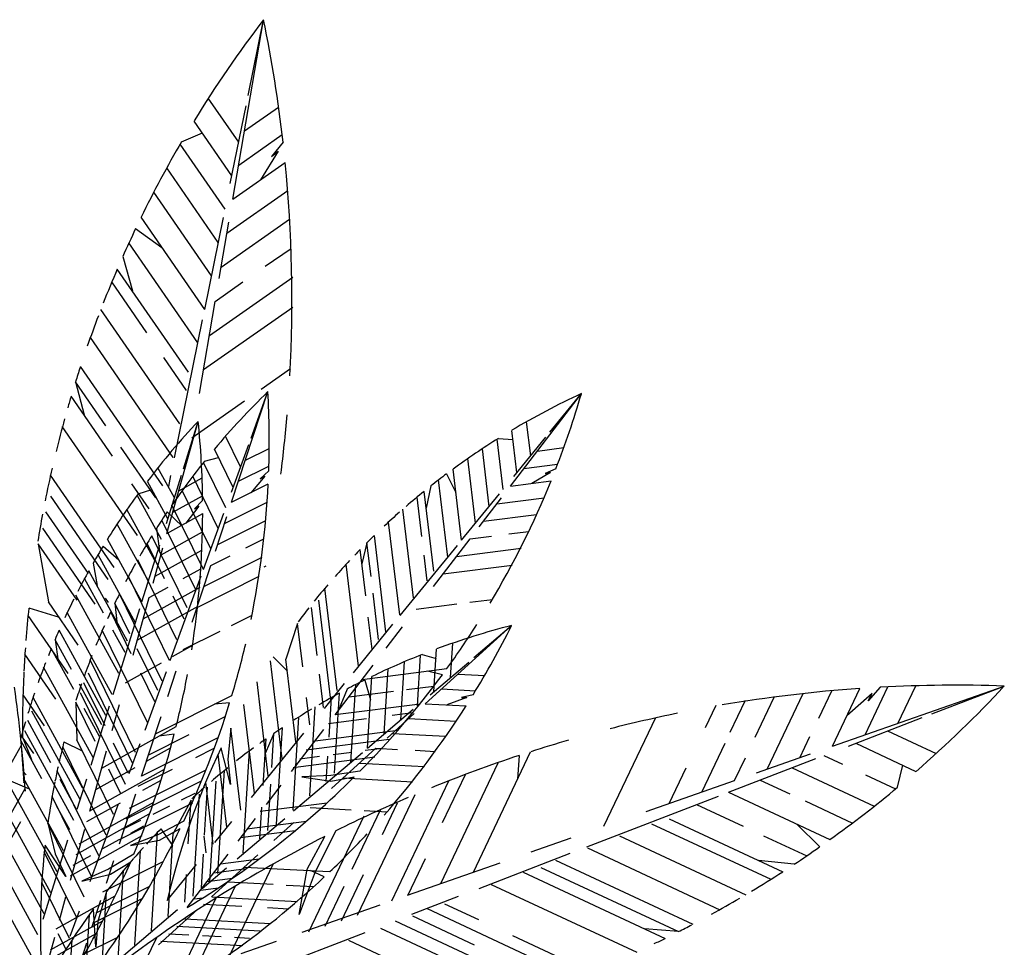
# Model space of a CAD drawing. Units: inches. Extents: x -1132 to 65838, y -39642 to 11723.
# Drawn here: x 11804 to 13840, y -22414 to -20495 of the extents above; entities that cross this region are included whole.
import ezdxf

# ---------------------------------------------------------------- set-up
doc = ezdxf.new("R2010")
doc.units = ezdxf.units.IN
doc.header["$MEASUREMENT"] = 0
doc.layers.add('freecads.com', color=7, linetype='Continuous')

msp = doc.modelspace()

# ---------------------------------------------------------------- linework, layer by layer
at = {"layer": 'freecads.com'}
for p, q in [((12244.7, -20866.6), (12308.4, -20495.5)), ((12276.4, -20652.6), (12308.4, -20495.5)), ((12256.8, -20749.1), (12193.9, -20657.9)), ((12239.5, -20834.1), (12272.1, -20673.8)), ((12268.9, -20725.6), (12339.4, -20676.1)), ((12242.8, -20818.2), (12164.7, -20705)), ((12138.8, -20747.8), (12181.8, -20729.8)), ((12256.8, -20796.1), (12346.8, -20733)), ((12228.7, -20887.3), (12135.9, -20752.7)), ((12348.6, -20748.8), (12325, -20778.1)), ((12338.3, -20767.6), (12301.6, -20826.7)), ((12325, -20778.1), (12338.3, -20767.6)), ((12214.7, -20956.3), (12108.1, -20801.8)), ((12244.7, -20866.6), (12353, -20790.6)), ((12200.6, -21025.4), (12081.2, -20852.2)), ((12232.6, -20937), (12358.2, -20849)), ((12186.6, -21094.5), (12055.1, -20903.9)), ((12186.6, -21094.5), (12225.2, -20904.5)), ((12216.6, -21030.5), (12236.6, -20914)), ((12220.5, -21007.5), (12362.2, -20908.2)), ((12043.8, -20927.3), (12098.2, -20966.3)), ((12172.5, -21163.6), (12030, -20956.9)), ((12017.1, -20985.3), (12037, -21056.4)), ((12311.9, -21005.5), (12365, -20968.3)), ((12152.9, -21224.6), (12005.8, -21011.2)), ((12196.3, -21148.5), (12368.8, -21027.6)), ((12067.2, -21143.3), (11994.5, -21037.9)), ((12208.4, -21078), (12265.7, -21037.9)), ((12175.7, -21268.7), (12208.4, -21078)), ((12184.2, -21219), (12368.5, -21089.8)), ((12135.3, -21331.5), (11971.9, -21094.5)), ((12124.1, -21401.6), (12182.2, -21115.8)), ((12121.6, -21401.1), (11950.2, -21152.6)), ((12149, -21262), (12102.2, -21194.1)), ((12100.3, -21459.7), (11929.8, -21212.3)), ((12303.1, -21259.7), (12363.9, -21217.1)), ((11919.6, -21244), (11937.1, -21312.4)), ((11982.4, -21335), (11919.6, -21244)), ((12242.1, -21493.5), (12317.3, -21264.6)), ((12282.4, -21361), (12317.3, -21264.6)), ((12818.7, -21460), (12965.3, -21268.8)), ((12900.4, -21348.3), (12965.3, -21268.8)), ((11996.2, -21398.2), (11910.5, -21273.9)), ((12160.1, -21360), (12268.8, -21283.7)), ((12108.5, -21558.3), (12173.1, -21326.1)), ((12142.6, -21424.1), (12173.1, -21326.1)), ((12860.5, -21397.1), (12852.1, -21326.8)), ((12047.7, -21562.3), (11892, -21336.5)), ((12832, -21432.1), (12821.5, -21344.7)), ((12260.8, -21420.3), (12229.6, -21356.7)), ((12241.9, -21472.5), (12277.6, -21374.1)), ((12803.4, -21467), (12791, -21363.1)), ((12794, -21361.2), (12823.8, -21363.9)), ((12825.4, -21440.1), (12891.6, -21359.1)), ((12085.3, -21484.2), (12012.9, -21379.3)), ((12245.4, -21462.7), (12206.7, -21383.7)), ((12270.7, -21406.5), (12320, -21381.9)), ((12774.9, -21502), (12760.6, -21382.7)), ((12874.4, -21387.4), (12929.1, -21380.4)), ((12230.1, -21505.1), (12184, -21411.2)), ((12186.2, -21408.4), (12215.2, -21401)), ((12746.4, -21536.9), (12730.3, -21403.2)), ((12846.5, -21423.7), (12916.3, -21414.8)), ((12123.8, -21484.3), (12089.7, -21422.1)), ((12256.4, -21450), (12319.3, -21418.6)), ((12319, -21428.7), (12301.3, -21445.1)), ((12686.8, -21434.6), (12706, -21472.9)), ((12717.8, -21571.8), (12700.2, -21424.7)), ((12901.2, -21431.9), (12862.8, -21454.4)), ((12912.6, -21424.3), (12890.5, -21433.9)), ((12890.5, -21433.9), (12901.2, -21431.9)), ((11999.6, -21628.4), (11867.9, -21437.3)), ((12071.4, -21507.2), (12035.7, -21455.5)), ((12110.4, -21527.3), (12068, -21450.2)), ((12107.3, -21537.3), (12138.5, -21437.3)), ((12112.1, -21460.7), (12116.7, -21438.3)), ((12133.1, -21470), (12181.2, -21443.1)), ((12214.7, -21547.5), (12161.8, -21439.7)), ((12242.1, -21493.5), (12317.8, -21455.6)), ((12310.7, -21439.7), (12281.9, -21473.6)), ((12301.3, -21445.1), (12310.7, -21439.7)), ((12689.3, -21606.8), (12670.2, -21447.2)), ((12818.7, -21460), (12902.6, -21449.3)), ((12048.8, -21475.8), (12077.4, -21467.1)), ((12199.3, -21589.9), (12140, -21469.1)), ((12660, -21635.5), (12640.3, -21470.8)), ((12654.4, -21459.5), (12644.4, -21505.7)), ((12717.8, -21571.8), (12796.3, -21475.7)), ((11987, -21653.2), (11868.3, -21480.9)), ((12097, -21570.4), (12046.6, -21478.7)), ((12120.8, -21514.1), (12182.2, -21479.8)), ((12182.3, -21490), (12165.4, -21507.2)), ((12227.8, -21537), (12315.6, -21493.1)), ((12635.7, -21563.9), (12625.9, -21482.6)), ((12753.9, -21544.5), (12799.9, -21484.5)), ((12790.8, -21496.4), (12888.2, -21483.9)), ((11946.6, -21641), (11858.4, -21513.1)), ((12083.6, -21613.5), (12025.8, -21508.2)), ((12108.5, -21558.3), (12182.4, -21516.9)), ((12109.2, -21513.1), (12140, -21542.9)), ((12183.9, -21632.3), (12118.6, -21499.3)), ((12174.5, -21501.3), (12147.3, -21536.5)), ((12165.4, -21507.2), (12174.5, -21501.3)), ((12183.9, -21632.3), (12226.2, -21515.7)), ((12618.2, -21690.8), (12596.2, -21507.8)), ((12168.5, -21674.7), (12097.7, -21530.5)), ((12208.9, -21594.6), (12232.5, -21522.8)), ((12213.6, -21580.5), (12312.6, -21530.9)), ((12589.7, -21726.1), (12566.7, -21534.3)), ((12763, -21532.7), (12872.8, -21518.6)), ((11960.4, -21704.1), (11852.2, -21547.1)), ((12070.2, -21656.5), (12005.3, -21538.5)), ((12086.9, -21547.3), (12092.8, -21594.2)), ((12096.3, -21602.4), (12181.9, -21554.4)), ((12815.4, -21558.8), (12856.5, -21553.5)), ((12056.7, -21699.6), (11985.4, -21569.7)), ((12103.7, -21652), (12067.6, -21578.5)), ((12150.3, -21711.5), (12077.3, -21562.6)), ((12271.6, -21587.8), (12308.7, -21569.2)), ((12522.1, -21577), (12511.6, -21620.9)), ((12530.5, -21647.2), (12522.1, -21577)), ((12561.2, -21761.5), (12537.3, -21562.1)), ((12659.8, -21667.3), (12735.1, -21569)), ((12735.1, -21569), (12779.5, -21563.3)), ((11922.6, -21695.6), (11842.4, -21579.3)), ((11842.4, -21579.3), (11863.3, -21699)), ((11976.7, -21583.9), (12008.8, -21612.3)), ((12056.7, -21699.6), (12093.7, -21581.1)), ((12080, -21660.8), (12100.3, -21587.9)), ((12084, -21646.5), (12180.6, -21592.4)), ((12519.5, -21687.1), (12508, -21591.2)), ((12590.9, -21727.2), (12709, -21582.6)), ((12707.3, -21605.4), (12840.9, -21588.2)), ((11955.9, -21619.1), (11964, -21665.7)), ((12043.3, -21742.7), (11966, -21601.8)), ((12129.1, -21777.6), (12048, -21612.1)), ((12185, -21667.5), (12305.5, -21607.2)), ((12199.3, -21624), (12239.3, -21603.9)), ((12646.7, -21655.5), (12640.4, -21603.1)), ((12026.9, -21780.3), (11947.1, -21634.9)), ((12142.3, -21651.1), (12178.5, -21630.8)), ((12160.6, -21741.6), (12199.3, -21624)), ((12309.8, -21627.1), (12313.3, -21624.6)), ((12504.2, -21832.1), (12478.9, -21621.1)), ((12679.4, -21641.7), (12822.2, -21623.4)), ((11977.6, -21722.9), (11938.1, -21651.2)), ((12113.9, -21820.3), (12028.8, -21646.9)), ((12115.4, -21820.9), (12179.1, -21645.4)), ((12170.7, -21711), (12299.5, -21646.5)), ((12059.5, -21734.7), (12177.1, -21668.8)), ((12071.7, -21690.6), (12110.8, -21668.7)), ((12460.5, -21882.7), (12435.2, -21671.1)), ((11925.2, -21788.8), (11863.3, -21699)), ((12008.8, -21847.2), (11920, -21685.7)), ((11987.6, -21700.4), (11981.7, -21691.8)), ((12098.7, -21863.1), (12010.2, -21682.8)), ((12038.6, -21809.8), (12071.7, -21690.6)), ((12144.4, -21734.8), (12121.1, -21687.4)), ((12447.2, -21902.7), (12422.4, -21695.9)), ((12546, -21776.8), (12534.6, -21681.4)), ((12734.6, -21700.1), (12781.7, -21694.1)), ((11822.9, -21712), (11885.5, -21731.3)), ((12034.8, -21806.7), (11992.2, -21719.9)), ((11997.1, -21891.1), (12052.6, -21712.9)), ((12032, -21765.4), (12000.8, -21701.9)), ((12000.8, -21701.9), (12005.4, -21746.8)), ((12047.2, -21778.8), (12172.9, -21708.4)), ((12419.1, -21809.9), (12407.2, -21711.2)), ((12623.7, -21714.3), (12708, -21703.5)), ((11904, -21847.5), (11821.4, -21727.7)), ((11995.5, -21890.6), (11902.5, -21721.3)), ((12242.1, -21747.9), (12284.6, -21726.6)), ((12532.7, -21796.8), (12524.8, -21731.3)), ((11982.3, -21934), (11885.6, -21758)), ((12068.2, -21948.6), (11974.6, -21757.8)), ((12022, -21803.8), (11996.6, -21757.6)), ((12142.1, -21797.9), (12218.2, -21759.9)), ((12378.4, -21743.9), (12354.6, -21817.9)), ((12389.2, -21833.7), (12378.4, -21743.9)), ((12494.1, -21845.8), (12575.8, -21745.7)), ((12561.7, -21795.2), (12595.7, -21750.8)), ((12642.5, -21909.9), (12821.2, -21748.2)), ((12743, -21814.7), (12821.2, -21748.2)), ((11911.1, -21839.5), (11877.1, -21777.5)), ((11877.1, -21777.5), (11883.8, -21822.2)), ((11915.9, -21880.6), (11869.4, -21795.9)), ((12089.4, -21882.5), (12047.2, -21796.3)), ((12120.2, -21812.4), (12161.7, -21789.2)), ((12660.6, -21884.7), (12666.1, -21796.9)), ((12695, -21855.5), (12699.4, -21784.8)), ((11878.8, -21900.4), (11814.8, -21807.7)), ((12043.8, -22010.8), (11949.9, -21819.4)), ((12346.6, -22024), (12322.3, -21821.6)), ((12327.9, -21813.3), (12357.6, -21842.8)), ((12375.1, -21988.7), (12354.6, -21817.9)), ((12626.2, -21914), (12632.7, -21809.5)), ((12636.1, -21808.2), (12664.9, -21816.2)), ((11955.8, -22020.9), (11853.5, -21834.6)), ((12022.7, -21867), (12096.9, -21825.4)), ((12110.3, -21894.7), (12127.8, -21841.6)), ((12456, -21933), (12535, -21830)), ((12512.3, -21859.6), (12687, -21837.3)), ((12557.5, -21972.4), (12565.8, -21838)), ((12591.9, -21943.2), (12599.3, -21823.3)), ((12677.9, -21850.1), (12647.5, -21842.3)), ((12652.7, -21891.5), (12732.4, -21823.7)), ((12037.8, -22034.1), (11946, -21847)), ((12083.4, -21905.8), (12054.4, -21846.6)), ((12063.2, -21964.9), (12107.3, -21843.4)), ((12432.1, -21918), (12423.8, -21849.1)), ((12517.3, -21861), (12529.3, -21902.1)), ((12523.1, -22001.6), (12532.3, -21853.7)), ((12710.4, -21848.5), (12765.4, -21851.4)), ((11974, -21953.9), (11927.7, -21869.7)), ((11980.6, -21955.7), (11936.8, -21866.5)), ((12318.1, -22059.3), (12294.8, -21865)), ((12433.9, -21919.5), (12475.8, -21868.2)), ((12481, -21879.7), (12462.9, -21923.3)), ((12488.7, -22030.8), (12498.7, -21870.4)), ((12603.6, -21880.7), (12660.1, -21873.5)), ((12676.4, -21879.2), (12746.6, -21883)), ((13456, -21939.5), (13482.9, -21883)), ((13484.5, -21997.8), (13839.7, -21873.3)), ((13484.5, -21997.8), (13541.3, -21878.4)), ((13552, -21974.2), (13599.2, -21875)), ((13583.3, -21875.8), (13558.3, -21904)), ((13619.5, -21950.5), (13656.5, -21872.7)), ((13690.2, -21930.9), (13839.7, -21873.3)), ((11855.1, -21955.5), (11810.9, -21891.4)), ((11934.2, -22084.1), (11831.6, -21897.3)), ((12022.5, -22076.8), (11929.6, -21887.4)), ((12085, -21971.9), (12242.5, -21893)), ((12403.6, -21953.4), (12396.8, -21896.9)), ((12443.7, -21979), (12448.8, -21897.2)), ((12454.7, -22053.8), (12465, -21888.3)), ((12484.4, -21896), (12577.1, -21884.1)), ((12728.7, -21897.1), (12686.9, -21912.3)), ((12741.3, -21891.6), (12717.8, -21897.1)), ((12717.8, -21897.1), (12728.7, -21897.1)), ((13273.2, -21969), (13305, -21902.3)), ((13324.8, -21978.9), (13364.2, -21896.1)), ((13349.5, -22045.1), (13423.8, -21888.9)), ((13566.4, -21889), (13514.3, -21935.1)), ((13558.3, -21904), (13566.4, -21889)), ((11960.2, -21988.1), (11920.4, -21906.9)), ((11920.4, -21906.9), (11922.3, -21984.6)), ((11969.1, -21977.5), (11937.3, -21919.7)), ((11951.5, -22037.3), (11990, -21914)), ((11995.4, -21965.1), (12010.3, -21911.3)), ((12238.1, -21908.2), (12206.9, -21910.9)), ((12289.6, -22094.6), (12267.6, -21911.3)), ((12403.6, -22100.7), (12415, -21916.7)), ((12456.6, -21932.3), (12631.7, -21909.9)), ((12523.1, -22001.6), (12617.7, -21921.2)), ((12642.5, -21909.9), (12727, -21914.4)), ((13221.7, -21959.2), (13243.7, -21913)), ((11868.6, -22032.1), (11820.7, -21944.9)), ((11929.3, -22107.7), (11829, -21925)), ((12056.1, -22059.7), (12096.6, -21936.4)), ((12178.1, -21961.6), (12229, -21936.1)), ((12369.2, -22130.3), (12381.2, -21937.4)), ((12442.6, -21950.5), (12521.4, -21940.4)), ((12563.5, -21981.3), (12619.6, -21930.5)), ((12574.3, -21933.6), (12616.9, -21928.2)), ((12608.5, -21940.6), (12706.5, -21945.9)), ((13012, -22163.4), (13119, -21938.6)), ((13517.3, -21997.5), (13669.9, -21938.7)), ((11973.6, -22043.4), (12127.3, -21957.3)), ((12240.8, -21960.8), (12234.3, -22025.3)), ((12261.1, -22129.9), (12240.8, -21960.8)), ((12334.8, -22159.9), (12347.3, -21959.4)), ((12366.3, -22050), (12432.6, -21963.5)), ((12410.3, -21987.4), (12586, -21964.9)), ((11833, -22012.9), (11809.9, -21979.4)), ((11809.9, -21979.4), (11828.5, -22025.4)), ((11916.1, -22151.1), (11814.6, -21966.2)), ((11998.1, -22139), (11922.3, -21984.6)), ((12056.4, -22058.9), (12214.2, -21979.9)), ((12070.7, -22015.4), (12154.2, -21973.6)), ((12123.7, -21972.7), (12092.6, -21976.8)), ((12283.4, -22103.7), (12391.8, -21971)), ((12307.3, -22079.2), (12313.3, -21982.8)), ((12329.6, -21971.4), (12311.4, -22012.7)), ((12325.3, -22042), (12329.6, -21971.4)), ((12396.6, -22005.5), (12568.1, -21983.5)), ((12574.6, -21971.3), (12685.1, -21977.3)), ((13417, -22021.5), (13437.9, -21977.5)), ((13598.3, -21966.3), (13698.6, -22013.1)), ((11700.4, -22185.9), (11807.8, -21995.6)), ((11806.2, -21986), (11811.7, -22063.6)), ((11849.8, -22065.3), (11806.2, -21986)), ((11982.9, -22181.8), (11893.1, -21998.8)), ((11895.6, -21989), (11933.4, -22007.1)), ((12028.5, -22053.5), (11998, -21991.2)), ((12030.7, -22054.3), (12053.3, -21992)), ((12066.2, -22028.8), (12115.9, -22001)), ((12167.9, -22021.2), (12206.3, -22002)), ((12239.8, -22077.2), (12220.5, -22001.5)), ((12448.8, -22085), (12540.6, -22002)), ((12518, -22006.3), (12548.8, -22002.4)), ((12540.6, -22002), (12585.3, -22004.4)), ((13214.5, -22092.5), (13262.4, -21991.8)), ((13532.5, -21991.7), (13657.1, -22049.8)), ((11948.8, -22132.4), (11983.6, -22007.4)), ((12232.6, -22165.3), (12214.5, -22014.2)), ((12234.3, -22025.3), (12239.8, -22077.2)), ((12266, -22219.1), (12279.2, -22007)), ((12369.3, -22041.7), (12538.1, -22020.1)), ((12370.3, -22131.5), (12512.5, -22010.6)), ((12383, -22023.6), (12424.2, -22018.3)), ((12438, -22071.1), (12441.3, -22018.4)), ((12452.4, -22014.7), (12490.7, -22009.8)), ((12621.4, -22006.3), (12662.8, -22008.6)), ((12742, -22258.1), (12860.3, -22009.5)), ((12836.7, -22016.8), (12833.6, -22065.7)), ((13269.4, -22093.1), (13450.3, -22023.4)), ((13282, -22068.8), (13304.4, -22021.8)), ((13327.5, -22052.8), (13439, -22013.7)), ((13466.7, -22017), (13505, -22034.9)), ((11949.1, -22131.6), (12103.1, -22045.4)), ((11961.3, -22087.5), (12042.9, -22041.9)), ((12013.3, -22096.3), (11988.3, -22045.2)), ((12049.2, -22080.6), (12120.2, -22045.1)), ((12506.7, -22032.7), (12641.3, -22040)), ((12674.5, -22281.8), (12793.4, -22031.9)), ((13147, -22116.1), (13182.2, -22042.2)), ((13400.9, -22042.4), (13571, -22121.7)), ((13619.2, -22082.5), (13629.8, -22037.1)), ((11817.6, -22057.3), (11811.4, -22050.4)), ((11894.5, -22214.3), (11811.7, -22063.6)), ((11967.6, -22224.5), (11881.5, -22048.8)), ((11921, -22127.5), (11887.6, -22066.7)), ((11923.2, -22128.2), (11942.9, -22065)), ((12030.9, -22126.1), (12189.3, -22046.8)), ((12214, -22261), (12227.2, -22048.2)), ((12447.5, -22058.7), (12387.1, -22061.1)), ((12387.1, -22061.1), (12447.3, -22069.9)), ((12447.3, -22069.9), (12495.7, -22061.3)), ((12507.5, -22049.5), (12447.5, -22058.7)), ((12472.7, -22063.4), (12616.5, -22071.2)), ((12678.4, -22155.4), (12725.5, -22056.4)), ((13552.6, -22057.1), (13614.9, -22086.1)), ((11720.3, -22254), (11815.4, -22085.4)), ((11881.3, -22257.7), (11783.2, -22079.1)), ((11785.2, -22069.2), (11823.8, -22085.6)), ((11812.6, -22072.8), (11812.3, -22072.3)), ((12024, -22147.8), (12178.6, -22070.4)), ((12058.8, -22088.8), (12096.2, -22067.9)), ((12186.3, -22181.9), (12192.5, -22082.6)), ((12204.1, -22200.6), (12188.7, -22072.2)), ((12197.2, -22278.2), (12210.1, -22070.3)), ((12314.1, -22118.1), (12344.4, -22078.6)), ((12317.2, -22172.2), (12323.1, -22076.4)), ((12573.2, -22317.2), (12691.2, -22069.4)), ((13099.4, -22132.8), (13282, -22068.8)), ((13335.2, -22067.7), (13396.3, -22096.3)), ((11952.4, -22267.3), (11871.1, -22101.5)), ((12010.1, -22199.8), (12044.1, -22096.2)), ((12138.8, -22108.4), (12166.6, -22094.6)), ((12162.8, -22307.8), (12175.9, -22097.3)), ((12502.7, -22347.3), (12621.7, -22097.4)), ((12976.9, -22205.8), (13249.1, -22100.9)), ((13269.4, -22093.1), (13479.2, -22191)), ((11907.8, -22170.9), (11880.4, -22121.1)), ((11926.7, -22200), (12081.3, -22113.4)), ((11942.9, -22153.6), (12012.2, -22114.9)), ((11949.6, -22277.8), (12008, -22116.8)), ((12010.2, -22191), (12162.3, -22114.9)), ((12079.7, -22138), (12114.2, -22120.8)), ((12158.3, -22109.6), (12121.4, -22178.1)), ((12152.6, -22199.9), (12158.3, -22109.6)), ((12300.4, -22189.5), (12304.5, -22123.7)), ((12301.1, -22132.4), (12439.9, -22114.6)), ((12404.8, -22124.8), (12489.7, -22129.4)), ((12491.7, -22252.3), (12550.9, -22127.8)), ((12553.9, -22180.7), (12585.2, -22114.9)), ((13203.6, -22118.5), (13299.9, -22163.4)), ((13427.9, -22111), (13525.8, -22156.7)), ((11868.1, -22301.1), (11773.9, -22129.6)), ((11920.8, -22221.9), (12071.6, -22137.5)), ((12253.6, -22230.7), (12352, -22147)), ((12255.7, -22194.2), (12291.8, -22147.2)), ((12402, -22381.6), (12516.3, -22141.6)), ((12516.5, -22130.8), (12563.9, -22133.4)), ((13146.7, -22147.9), (13381.6, -22257.5)), ((11730.2, -22288), (11806.2, -22153.4)), ((11937.2, -22310), (11862.2, -22157.1)), ((11862.2, -22157.1), (11877.4, -22220.1)), ((12017.1, -22169.4), (12054.3, -22150.8)), ((12033.7, -22177.3), (12060.8, -22162.2)), ((12143.1, -22152.7), (12089.6, -22181.2)), ((12093.1, -22191.8), (12136, -22167.7)), ((12096, -22168.7), (12119.9, -22203.1)), ((12207.5, -22196.7), (12242.8, -22153.4)), ((12273.8, -22168.6), (12396.7, -22152.9)), ((12329.2, -22193.1), (12370.7, -22155.6)), ((13110.5, -22158), (13357.1, -22273)), ((13458, -22206), (13410.5, -22158.9)), ((11854.8, -22344.5), (11765.9, -22182.7)), ((11909.1, -22265.7), (12057.5, -22182.6)), ((11909.3, -22274.5), (11938.5, -22169.5)), ((12089.6, -22181.2), (12033.3, -22203.4)), ((12076.4, -22379.4), (12089, -22176)), ((12110.8, -22349.8), (12121.4, -22178.1)), ((12189.9, -22218.2), (12185.7, -22183.5)), ((12260.2, -22186.8), (12373.9, -22172.2)), ((12398.2, -22252.1), (12434.6, -22184.4)), ((12457.8, -22172.7), (12414.9, -22257.3)), ((12861.7, -22216.1), (12944.2, -22187.2)), ((13044.2, -22183.1), (13305.2, -22304.8)), ((13341.9, -22182.9), (13431.2, -22224.6)), ((11852.5, -22355.2), (11903.5, -22191.7)), ((11899.6, -22267.3), (11856.4, -22202.2)), ((11976, -22209.6), (12009.7, -22190.8)), ((12033.3, -22203.4), (12093.1, -22191.8)), ((12977.9, -22208.2), (13251.5, -22335.8)), ((11922, -22352.8), (11854.9, -22216.1)), ((11877.4, -22220.1), (11899.6, -22267.3)), ((11914.9, -22243.8), (11951.2, -22223.5)), ((12040.1, -22221.3), (11987.9, -22252.2)), ((12042, -22409), (12054.1, -22213.7)), ((12150.5, -22331.4), (12235.4, -22220.7)), ((12179.6, -22290.6), (12183.9, -22221.3)), ((12200.5, -22309.6), (12296.7, -22222.5)), ((12607, -22305.4), (12643, -22229.7)), ((12753.7, -22291.9), (12942.1, -22219.3)), ((11841.6, -22388), (11759.6, -22238.6)), ((11975.8, -22299.1), (12100.9, -22236.5)), ((11983.3, -22281.3), (11998.8, -22234)), ((11991.9, -22262.7), (12033.6, -22236.6)), ((12109.1, -22317.1), (12169.9, -22242.6)), ((12181.1, -22292.3), (12231.5, -22249.4)), ((12219.2, -22241.1), (12299.5, -22230.9)), ((12234.2, -22438.8), (12328.2, -22241.4)), ((12269, -22247.6), (12444.9, -22257.1)), ((12605.7, -22305.9), (12797.1, -22238.8)), ((12881.5, -22248.3), (13166.4, -22381.2)), ((12911.6, -22233.3), (13195.9, -22365.9)), ((13405.2, -22242), (13331.8, -22234.3)), ((11987.9, -22252.2), (11932.7, -22277)), ((11932.7, -22277), (11991.9, -22262.7)), ((12007.6, -22438.6), (12019, -22254.2)), ((12145.2, -22320.2), (12148.7, -22263.4)), ((12205.6, -22259.3), (12272.5, -22250.7)), ((12381.9, -22345.9), (12398.2, -22252.1)), ((12414.9, -22257.3), (12381.9, -22345.9)), ((12433.6, -22268.1), (12405.1, -22255)), ((12469.1, -22358.7), (12514.6, -22263.1)), ((12845.2, -22258.4), (13138.5, -22395.2)), ((11906.7, -22395.5), (11849.8, -22279.4)), ((11962, -22342.3), (12072.8, -22286.9)), ((12167.1, -22461.6), (12250.3, -22286.8)), ((12178.3, -22295.5), (12214.4, -22290.9)), ((12191.9, -22277.4), (12244.2, -22270.7)), ((12235.1, -22278.3), (12328.3, -22283.4)), ((12355, -22284.8), (12411.9, -22287.9)), ((12435.6, -22370.2), (12474.9, -22287.5)), ((12778.9, -22283.5), (13079.8, -22423.8)), ((11828.4, -22431.4), (11755.1, -22298)), ((11879.6, -22375.3), (12001.7, -22306.9)), ((11886.3, -22357.2), (11899.7, -22309.2)), ((11973.2, -22468.1), (11983.7, -22298.1)), ((12133.6, -22473), (12210.5, -22311.3)), ((12164.7, -22313.6), (12182.9, -22311.3)), ((12201.1, -22309), (12377.4, -22318.6)), ((12614.9, -22345.4), (12711.5, -22308.1)), ((11953.3, -22372.5), (11971.8, -22316.1)), ((11955.1, -22363.9), (12057.6, -22312.6)), ((12184.1, -22324.4), (12263.4, -22328.7)), ((12316.7, -22331.5), (12359.5, -22333.9)), ((12388.3, -22382.1), (12549, -22325.7)), ((12682.5, -22323.6), (12752.8, -22356.4)), ((11908.6, -22390.7), (11927.7, -22338.2)), ((11938.8, -22497.7), (11948.2, -22345.9)), ((11999.9, -22446.3), (12130.4, -22335.4)), ((12091.1, -22408.5), (12171.9, -22335.4)), ((12616.2, -22348.7), (12743.7, -22408.2)), ((12646.3, -22333.7), (12941.4, -22471.3)), ((11867.9, -22419.1), (11976, -22358.6)), ((12128.9, -22370.2), (12301.5, -22379.5)), ((12145.6, -22354.8), (12322.5, -22364.4)), ((12580, -22358.8), (12878.7, -22498.1)), ((11860.6, -22449.6), (11876.5, -22392.5)), ((11862, -22441), (11962, -22385)), ((11899.1, -22416.9), (11883.7, -22385.5)), ((11934.4, -22428.8), (12006.8, -22392.5)), ((12112.3, -22385.6), (12153.7, -22387.8)), ((12182.2, -22389.3), (12220.7, -22391.4)), ((12268.2, -22479), (12518, -22382.7)), ((12549.9, -22373.8), (12675.6, -22432.5)), ((12823.1, -22389.2), (12984.4, -22464.4)), ((13166.4, -22381.2), (13096.1, -22375.4)), ((11899.4, -22536.7), (11942.9, -22404.1)), ((11904.4, -22527.3), (11912.4, -22398.3)), ((12032.9, -22507.3), (12087.3, -22393.1)), ((12095.6, -22400.9), (12265.4, -22410.1)), ((12248.2, -22392.9), (12279.2, -22394.6)), ((12261.8, -22426.4), (12335.2, -22400.7)), ((12483.6, -22398.9), (12727.2, -22512.5))]:
    msp.add_line(p, q, dxfattribs=at)
msp.add_lwpolyline([(11983.7, -22298.1), (11965.7, -22360.4), (11961.7, -22412.4), (11956.4, -22334.5)], dxfattribs=at)
for centre, radius, start, end in [((14219.2, -21963.1), 2409.4, 142.4743, 148.5152), ((9488.3, -21073), 2878.6, 6.4675, 11.5738), ((14219.2, -21963.1), 2409.4, 149.7093, 153.9202), ((9488.3, -21073), 2878.6, 356.8377, 5.6305), ((14219.2, -21963.1), 2409.4, 154.5397, 156.0583), ((14219.2, -21963.1), 2409.4, 156.7302, 158.5427), ((14219.2, -21963.1), 2409.4, 159.2109, 160.8003), ((14219.2, -21963.1), 2409.4, 161.903, 162.636), ((13388.9, -22373.5), 1542, 134.0199, 140.0608), ((10477.8, -21364.9), 1842.3, 358.0131, 3.1194), ((13610.3, -22669.4), 1542, 114.7282, 120.7691), ((11195.9, -20755.7), 1842.3, 338.7214, 343.8277), ((14219.2, -21963.1), 2409.4, 163.3776, 163.9699), ((9488.3, -21073), 2878.6, 352.7759, 355.2302), ((14219.2, -21963.1), 2409.4, 164.5459, 166.2063), ((13294.7, -22384.3), 1542, 136.666, 142.7069), ((10340.1, -21511.2), 1842.3, 0.6592, 5.7655), ((13610.3, -22669.4), 1542, 121.9632, 126.1741), ((13388.9, -22373.5), 1542, 141.2549, 145.4658), ((14219.2, -21963.1), 2409.4, 167.0429, 168.6903), ((13610.3, -22669.4), 1542, 126.7936, 128.3121), ((10477.8, -21364.9), 1842.3, 348.3833, 357.1761), ((11195.9, -20755.7), 1842.3, 329.0916, 337.8844), ((13294.7, -22384.3), 1542, 143.9011, 148.112), ((13610.3, -22669.4), 1542, 128.9841, 130.7966), ((13388.9, -22373.5), 1542, 146.0853, 147.6038), ((10340.1, -21511.2), 1842.3, 351.0294, 359.8222), ((13610.3, -22669.4), 1542, 131.4648, 133.0542), ((14219.2, -21963.1), 2409.4, 169.3482, 170.7032), ((13388.9, -22373.5), 1542, 148.2758, 150.0883), ((13610.3, -22669.4), 1542, 134.1569, 134.8899), ((13294.7, -22384.3), 1542, 148.7314, 150.25), ((13610.3, -22669.4), 1542, 135.6315, 136.2238), ((13610.3, -22669.4), 1542, 136.7998, 138.4601), ((13294.7, -22384.3), 1542, 150.9219, 152.7344), ((13388.9, -22373.5), 1542, 150.7564, 152.3459), ((13610.3, -22669.4), 1542, 139.2968, 140.9442), ((13294.7, -22384.3), 1542, 153.4026, 154.992), ((13388.9, -22373.5), 1542, 153.4486, 154.1816), ((14219.2, -21963.1), 2409.4, 174.0183, 175.6299), ((13388.9, -22373.5), 1542, 154.9232, 155.5155), ((13610.3, -22669.4), 1542, 141.602, 142.957), ((13294.7, -22384.3), 1542, 156.0947, 156.8277), ((13388.9, -22373.5), 1542, 156.0915, 157.7518), ((13202.9, -23242.2), 1542, 104.3329, 110.3738), ((11195.9, -20755.7), 1842.3, 324.0527, 327.484), ((11173.4, -20924.3), 1842.3, 328.3261, 333.4324), ((14219.2, -21963.1), 2409.4, 175.981, 177.1167), ((13294.7, -22384.3), 1542, 157.5693, 158.1616), ((10477.8, -21364.9), 1842.3, 343.3444, 346.7757), ((13388.9, -22373.5), 1542, 158.5885, 160.2359), ((13202.9, -23242.2), 1542, 111.5679, 115.7788), ((13294.7, -22384.3), 1542, 158.7376, 160.398), ((14219.2, -21963.1), 2409.4, 177.162, 180.3873), ((10340.1, -21511.2), 1842.3, 345.9905, 349.4219), ((13202.9, -23242.2), 1542, 116.3983, 117.9169), ((11195.9, -20755.7), 1842.3, 315.3922, 323.5551), ((8943.6, -22283.1), 2878.6, 3.8246, 8.1352), ((13388.9, -22373.5), 1542, 160.8937, 162.2488), ((13739.8, -24750.2), 2878.6, 93.9529, 99.674), ((13739.8, -24750.2), 2878.6, 88.0096, 93.1159), ((12074.5, -20233.4), 2409.4, 311.0683, 317.1091), ((13294.7, -22384.3), 1542, 161.2346, 162.882), ((13202.9, -23242.2), 1542, 118.5888, 120.4013), ((10477.8, -21364.9), 1842.3, 334.6839, 342.8468), ((13202.9, -23242.2), 1542, 121.0695, 122.6589), ((11173.4, -20924.3), 1842.3, 318.6963, 327.4891), ((13739.8, -24750.2), 2878.6, 101.5423, 104.377), ((13294.7, -22384.3), 1542, 163.5399, 164.8949), ((13202.9, -23242.2), 1542, 123.7616, 124.4946), ((10340.1, -21511.2), 1842.3, 337.33, 345.493), ((13202.9, -23242.2), 1542, 125.2362, 125.8285), ((13739.8, -24750.2), 2878.6, 106.1513, 107.7846), ((13388.9, -22373.5), 1542, 165.5639, 167.1754), ((13610.3, -22669.4), 1542, 154.33, 166.7905), ((13202.9, -23242.2), 1542, 126.4045, 128.0649), ((13739.8, -24750.2), 2878.6, 108.2822, 112.1303), ((13388.9, -22373.5), 1542, 167.5266, 168.6623), ((13202.9, -23242.2), 1542, 128.9015, 130.5489), ((14219.2, -21963.1), 2409.4, 182.0761, 182.6264), ((11195.9, -20755.7), 1842.3, 301.2106, 314.8748), ((13388.9, -22373.5), 1542, 168.7076, 171.9329), ((13202.9, -23242.2), 1542, 131.2068, 132.5618), ((12074.5, -20233.4), 2409.4, 305.6632, 309.8741), ((13739.8, -24750.2), 2878.6, 113.1684, 116.4451), ((10477.8, -21364.9), 1842.3, 320.5023, 334.1665), ((13202.9, -23242.2), 1542, 135.8769, 137.4884), ((13739.8, -24750.2), 2878.6, 116.9625, 127.0755), ((11173.4, -20924.3), 1842.3, 313.6574, 317.0888), ((13388.9, -22373.5), 1542, 173.6216, 186.0822), ((13202.9, -23242.2), 1542, 137.8397, 138.9754), ((12074.5, -20233.4), 2409.4, 303.5252, 305.0437), ((10340.1, -21511.2), 1842.3, 323.1484, 336.8127), ((13202.9, -23242.2), 1542, 139.0206, 142.2459), ((11173.4, -20924.3), 1842.3, 304.9969, 313.1598), ((12074.5, -20233.4), 2409.4, 301.0407, 302.8532), ((12074.5, -20233.4), 2409.4, 298.7832, 300.3726), ((13202.9, -23242.2), 1542, 143.9347, 156.3953), ((12074.5, -20233.4), 2409.4, 296.9474, 297.6804), ((12074.5, -20233.4), 2409.4, 295.6135, 296.2058)]:
    msp.add_arc(centre, radius, start, end, dxfattribs=at)

doc.saveas('drawing.dxf')
